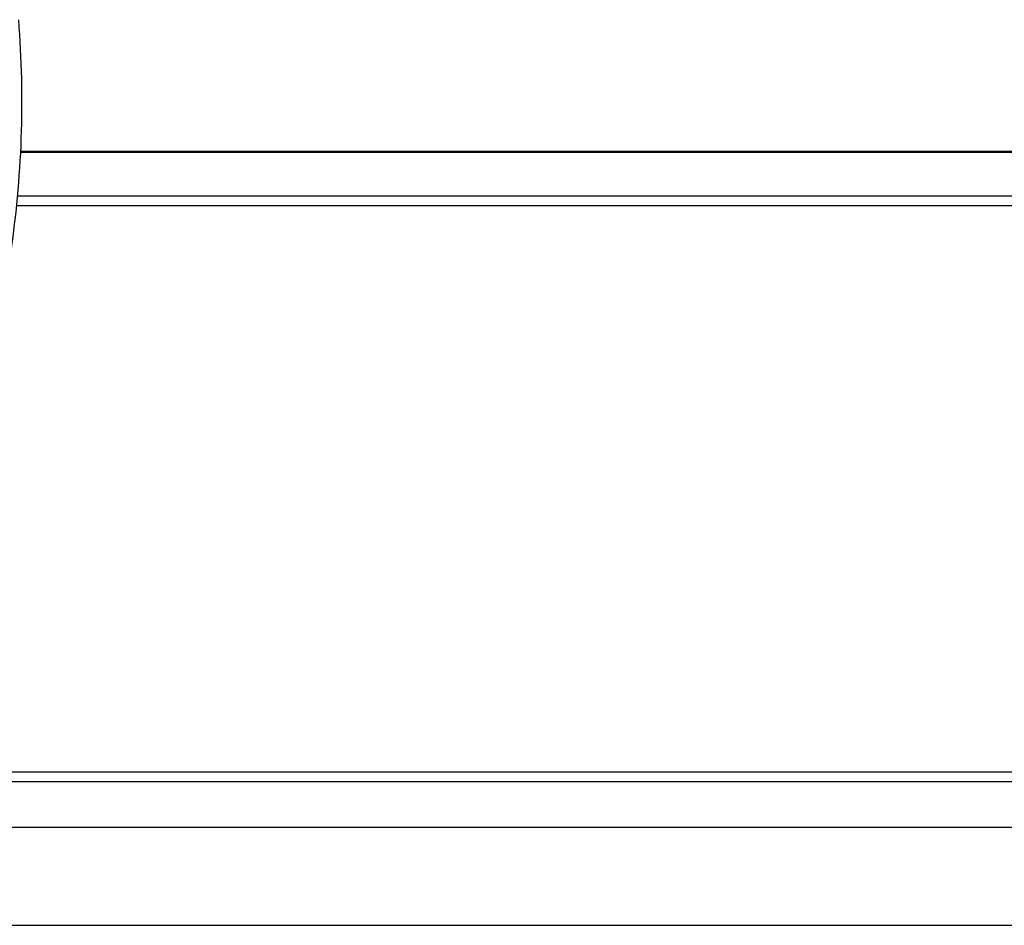
# Model space of a CAD drawing. Extents: x 0 to 12600, y 0 to 8910.
# Drawn here: x 4681 to 4783, y 1854 to 1947 of the extents above; entities that cross this region are included whole.
import ezdxf

# ---------------------------------------------------------------- set-up
doc = ezdxf.new("R2010")
doc.units = 0
doc.header["$LTSCALE"] = 9
for name, color, linetype in [('P001', 131, 'CONTINUOUS'), ('P901', 135, 'CONTINUOUS'), ('P_7THICK', 7, 'CONTINUOUS')]:
    doc.layers.add(name, color=color, linetype=linetype)

msp = doc.modelspace()

# ---------------------------------------------------------------- linework, layer by layer
at = {"layer": 'P001'}
for p, q in [((4774.19, 1933.63), (4681.51, 1933.63)), ((5152.89, 1933.63), (4774.19, 1933.63)), ((5164.1, 1863.87), (4649.22, 1863.87))]:
    msp.add_line(p, q, dxfattribs=at)
msp.add_open_spline([(4681.3, 1947.24), (4681.95, 1939.16), (4681.66, 1930.82), (4679.23, 1915.09), (4677.12, 1907.49), (4671.35, 1893.76), (4667.63, 1887.46), (4659.32, 1877.27), (4654.69, 1873.14), (4649.77, 1870.11)], degree=3, knots=[0, 0, 0, 0, 2.438885, 2.438885, 4.828939, 4.828939, 7.221856, 7.221856, 9.477425, 9.477425, 9.477425, 9.477425], dxfattribs=at)
at = {"layer": 'P901'}
for p, q in [((4681.51, 1933.57), (4774.19, 1933.57)), ((4774.19, 1933.57), (4774.19, 1933.63)), ((4774.19, 1933.57), (5152.89, 1933.57)), ((5152.89, 1929.01), (4681.19, 1929.01)), ((4681.09, 1928.07), (5152.89, 1928.07)), ((5164.1, 1869.6), (4649.73, 1869.6)), ((4649.64, 1868.62), (5164.1, 1868.62)), ((5164.1, 1863.89), (4649.23, 1863.89))]:
    msp.add_line(p, q, dxfattribs=at)
at = {"layer": 'P_7THICK'}
msp.add_line((1314.72, 1853.78), (5579.05, 1853.78), dxfattribs=at)

doc.saveas('drawing.dxf')
